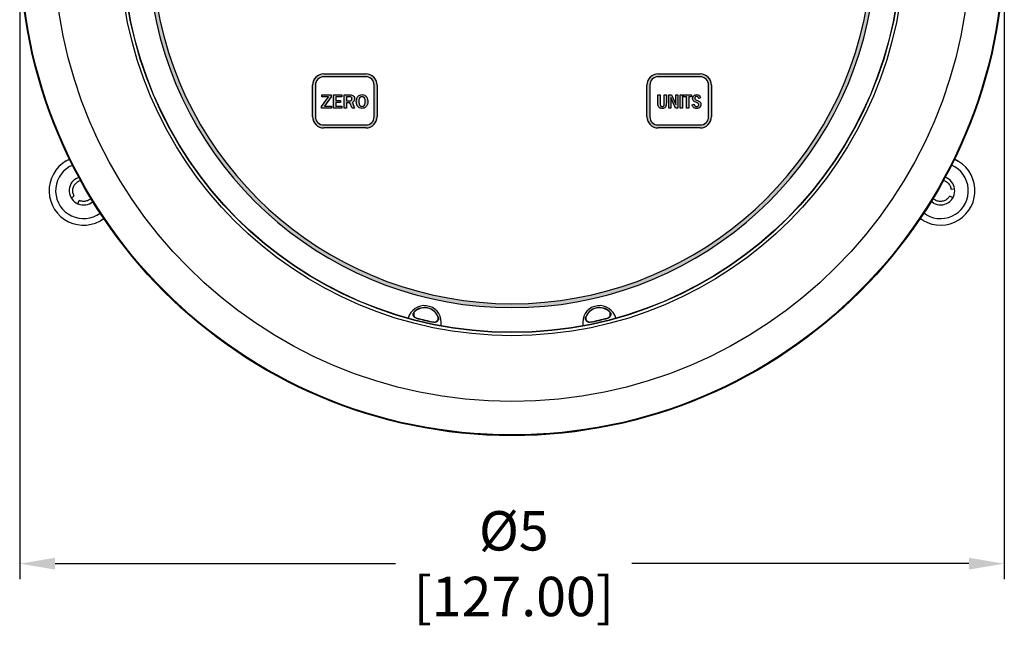
# Model space of a CAD drawing. Units: inches. Extents: x -0.8 to 31, y -0.1 to 20.6.
# Drawn here: x 16.8 to 21.8, y 8.6 to 11.7 of the extents above; entities that cross this region are included whole.
import ezdxf

# ---------------------------------------------------------------- set-up
doc = ezdxf.new("R2010")
doc.units = ezdxf.units.IN
doc.header["$MEASUREMENT"] = 0
doc.layers.add('PART', color=7, linetype='Continuous')
doc.styles.add('ROMANS', font='romans.shx', dxfattribs={"width": 0.75, "height": 0.2})
doc.dimstyles.new('DWYER_STANDARD', dxfattribs={"dimtxt": 0.1, "dimasz": 0.18, "dimexe": 0.078, "dimexo": 0.05, "dimgap": 0.05, "dimtad": 0, "dimtih": 1, "dimtoh": 1, "dimdec": 6, "dimrnd": 0.001, "dimzin": 4, "dimdsep": 46, "dimlunit": 5, "dimtxsty": 'ROMANS', "dimcen": 0.062, "dimclrd": 256, "dimclre": 256, "dimclrt": 256, "dimadec": 3, "dimazin": 1, "dimtfac": 1, "dimtdec": 3, "dimtofl": 0, "dimtmove": 0, "dimatfit": 1, "dimfxl": 1, "dimfrac": 2, "dimtolj": 1, "dimtzin": 0, "dimarcsym": 0})

# ---------------------------------------------------------------- blocks, each defined once
blk = doc.blocks.new('*D4')
at = {"layer": 'PART', "lineweight": -2}
for p, q in [((16.7861, 12.0326), (16.7861, 8.8546)), ((21.7861, 12.0326), (21.7861, 8.8546)), ((16.9661, 8.9326), (18.6953, 8.9326)), ((21.6061, 8.9326), (19.8951, 8.9326))]:
    blk.add_line(p, q, dxfattribs=at)
at = {"layer": 'PART'}
for points in [[(16.9661, 8.9626), (16.9661, 8.9026), (16.7861, 8.9326)], [(21.6061, 8.9026), (21.6061, 8.9626), (21.7861, 8.9326)]]:
    blk.add_solid(points, dxfattribs=at)
at = {"layer": 'PART', "insert": (19.2952, 8.9326), "char_height": 0.2, "attachment_point": 5, "style": 'ROMANS'}
blk.add_mtext('\\A1;%%c5\\P [127.00]', dxfattribs=at)

msp = doc.modelspace()

# ---------------------------------------------------------------- hatches: boundary and pattern name
at = {"layer": 'PART'}
msp.add_hatch(color=256, dxfattribs=at).paths.add_polyline_path([(18.6577132, 13.822649, 5.712959371), (19.9145067, 13.822649, 1), (19.9077132, 13.8038381, -5.712959371), (18.6645067, 13.8038381, 1)])
h = msp.add_hatch(color=256, dxfattribs=at)
h.paths.add_polyline_path([(18.6011099, 11.2021439), (18.6011099, 11.3631439, 0.414213562), (18.5441099, 11.4201439), (18.3301099, 11.4201439, 0.414213562), (18.2731099, 11.3631439), (18.2731099, 11.2021439, 0.414213562), (18.3301099, 11.1451439), (18.5441099, 11.1451439, 0.414213562)])
h.paths.add_polyline_path([(18.2881099, 11.3631439, -0.414213562), (18.3301099, 11.4051439), (18.5441099, 11.4051439, -0.414213562), (18.5861099, 11.3631439), (18.5861099, 11.2021439, -0.414213562), (18.5441099, 11.1601439), (18.3301099, 11.1601439, -0.414213562), (18.2881099, 11.2021439)])
h.paths.add_polyline_path([(18.3184522, 11.2451439), (18.3184522, 11.2545987), (18.3539668, 11.3028182), (18.3209046, 11.3028182), (18.3209046, 11.3132185), (18.3685036, 11.3132185), (18.3685036, 11.3028182), (18.333639, 11.2555442), (18.3695081, 11.2555442), (18.3695081, 11.2451439)])
h.paths.add_polyline_path([(18.3789629, 11.2451439), (18.3789629, 11.3132185), (18.422455, 11.3132185), (18.422455, 11.3028182), (18.3912542, 11.3028182), (18.3912542, 11.2848541), (18.4158367, 11.2848541), (18.4158367, 11.2744538), (18.3912542, 11.2744538), (18.3912542, 11.2555442), (18.422455, 11.2555442), (18.422455, 11.2451439)])
h = msp.add_hatch(color=256, dxfattribs=at)
h.paths.add_polyline_path([(20.2421099, 11.1451439, 0.414213562), (20.2991099, 11.2021439), (20.2991099, 11.3631439, 0.414213562), (20.2421099, 11.4201439), (20.0281099, 11.4201439, 0.414213562), (19.9711099, 11.3631439), (19.9711099, 11.2021439, 0.414213562), (20.0281099, 11.1451439)])
h.paths.add_polyline_path([(19.9861099, 11.2021439), (19.9861099, 11.3631439, -0.414213562), (20.0281099, 11.4051439), (20.2421099, 11.4051439, -0.414213562), (20.2841099, 11.3631439), (20.2841099, 11.2021439, -0.414213562), (20.2421099, 11.1601439), (20.0281099, 11.1601439, -0.414213562)])
h.paths.add_polyline_path([(20.0831086, 11.2451439), (20.0831086, 11.3132185), (20.0965226, 11.3132185), (20.1180913, 11.2641422), (20.1180913, 11.3132185), (20.1275461, 11.3132185), (20.1275461, 11.2451439), (20.1165254, 11.2451439), (20.0925634, 11.2996568), (20.0925634, 11.2451439)])
h.paths.add_polyline_path([(20.1407828, 11.2451439), (20.1407828, 11.3132185), (20.1521286, 11.3132185), (20.1521286, 11.2451439)])
h.paths.add_polyline_path([(20.156856, 11.3037637), (20.156856, 11.3132185), (20.1984571, 11.3132185), (20.1984571, 11.3037637), (20.1833294, 11.3037637), (20.1833294, 11.2451439), (20.1719837, 11.2451439), (20.1719837, 11.3037637)])
h = msp.add_hatch(color=256, dxfattribs=at)
edge = h.paths.add_edge_path()
edge.add_line((18.4867476, 11.2451439), (18.4754019, 11.2746606))
edge.add_spline(control_points=[(18.4754019, 11.2746606), (18.4783417, 11.2764189), (18.4831644, 11.2793032), (18.4863631, 11.2865665), (18.4866193, 11.2908398), (18.4867476, 11.2929793)], knot_values=[0, 0, 0, 0, 0.438097965, 0.718670677, 1, 1, 1, 1], degree=3, periodic=0)
edge.add_spline(control_points=[(18.4867476, 11.2929793), (18.4865318, 11.2955826), (18.4861006, 11.3007832), (18.4814378, 11.3082385), (18.4729897, 11.3127996), (18.4663842, 11.3130784), (18.4630663, 11.3132185)], knot_values=[0, 0, 0, 0, 0.220431631, 0.440354908, 0.71889768, 1, 1, 1, 1], degree=3, periodic=0)
edge.add_line((18.4630663, 11.3132185), (18.4338008, 11.3132185))
edge.add_line((18.4338008, 11.3132185), (18.4338008, 11.2451439))
edge.add_line((18.4338008, 11.2451439), (18.446092, 11.2451439))
edge.add_line((18.446092, 11.2451439), (18.446092, 11.2725629))
edge.add_line((18.446092, 11.2725629), (18.4631106, 11.2725629))
edge.add_line((18.4631106, 11.2725629), (18.4744564, 11.2451439))
edge.add_line((18.4744564, 11.2451439), (18.4867476, 11.2451439))
edge = h.paths.add_edge_path()
edge.add_line((18.446092, 11.2829631), (18.446092, 11.3028182))
edge.add_line((18.446092, 11.3028182), (18.4617958, 11.3028182))
edge.add_spline(control_points=[(18.4617958, 11.3028182), (18.4643428, 11.3025887), (18.4685123, 11.3022131), (18.4729039, 11.2979338), (18.4733086, 11.2947192), (18.4735109, 11.2931123)], knot_values=[0, 0, 0, 0, 0.439786912, 0.719961727, 1, 1, 1, 1], degree=3, periodic=0)
edge.add_spline(control_points=[(18.4735109, 11.2931123), (18.4733991, 11.2917515), (18.4731758, 11.2890348), (18.4705302, 11.2852425), (18.4659961, 11.2831859), (18.4625603, 11.2830376), (18.4608356, 11.2829631)], knot_values=[0, 0, 0, 0, 0.22027331, 0.439777766, 0.718784078, 1, 1, 1, 1], degree=3, periodic=0)
edge.add_line((18.4608356, 11.2829631), (18.446092, 11.2829631))
h = msp.add_hatch(color=256, dxfattribs=at)
edge = h.paths.add_edge_path()
edge.add_spline(control_points=[(18.5242861, 11.2441985), (18.5280937, 11.2445416), (18.5357014, 11.2452271), (18.5460557, 11.2527641), (18.5529217, 11.2647731), (18.5535579, 11.274421), (18.5538767, 11.2792551)], knot_values=[0, 0, 0, 0, 0.220100488, 0.439772257, 0.719296078, 1, 1, 1, 1], degree=3, periodic=0)
edge.add_spline(control_points=[(18.5538767, 11.2792551), (18.5529948, 11.2867432), (18.5515508, 11.2990044), (18.5392222, 11.3123612), (18.5296384, 11.3135631), (18.5248475, 11.314164)], knot_values=[0, 0, 0, 0, 0.439641354, 0.719881613, 1, 1, 1, 1], degree=3, periodic=0)
edge.add_spline(control_points=[(18.5248475, 11.314164), (18.5210719, 11.3138104), (18.5135259, 11.3131037), (18.5033575, 11.3055204), (18.4963893, 11.2937507), (18.4956347, 11.2841896), (18.495257, 11.2794028)], knot_values=[0, 0, 0, 0, 0.220039818, 0.439775415, 0.719522384, 1, 1, 1, 1], degree=3, periodic=0)
edge.add_spline(control_points=[(18.495257, 11.2794028), (18.4961273, 11.2718774), (18.4975517, 11.2595609), (18.5097919, 11.2459469), (18.519454, 11.2447813), (18.5242861, 11.2441985)], knot_values=[0, 0, 0, 0, 0.439833188, 0.719857088, 1, 1, 1, 1], degree=3, periodic=0)
edge = h.paths.add_edge_path()
edge.add_spline(control_points=[(18.5084937, 11.2790039), (18.5087365, 11.2846907), (18.5090403, 11.2918071), (18.513361, 11.2990708), (18.5165417, 11.3018771), (18.5204759, 11.3035352), (18.5232713, 11.3036875), (18.5246702, 11.3037637)], knot_values=[0, 0, 0, 0, 0.498773091, 0.624164839, 0.749371708, 0.874577578, 1, 1, 1, 1], degree=3, periodic=0)
edge.add_spline(control_points=[(18.5246702, 11.3037637), (18.526046, 11.3036895), (18.5287953, 11.3035413), (18.5326617, 11.301891), (18.535743, 11.2990767), (18.5399235, 11.2919078), (18.5403218, 11.2849322), (18.54064, 11.2793585)], knot_values=[0, 0, 0, 0, 0.125430202, 0.250655181, 0.375838155, 0.501283163, 1, 1, 1, 1], degree=3, periodic=0)
edge.add_spline(control_points=[(18.54064, 11.2793585), (18.5405327, 11.2736187), (18.5403984, 11.2664377), (18.5357037, 11.2593929), (18.5324701, 11.2566963), (18.528609, 11.2549011), (18.525816, 11.2546995), (18.5244191, 11.2545987)], knot_values=[0, 0, 0, 0, 0.498794613, 0.624038275, 0.749424675, 0.874670837, 1, 1, 1, 1], degree=3, periodic=0)
edge.add_spline(control_points=[(18.5244191, 11.2545987), (18.5230471, 11.2546822), (18.520305, 11.254849), (18.5164758, 11.2565642), (18.5134287, 11.2593806), (18.5090973, 11.2664333), (18.5087618, 11.2734207), (18.5084937, 11.2790039)], knot_values=[0, 0, 0, 0, 0.1254139, 0.250642461, 0.375920906, 0.501332982, 1, 1, 1, 1], degree=3, periodic=0)
h = msp.add_hatch(color=256, dxfattribs=at)
edge = h.paths.add_edge_path()
edge.add_spline(control_points=[(20.0485542, 11.2441985), (20.0515473, 11.2443698), (20.0575135, 11.2447114), (20.0664035, 11.2499835), (20.0698548, 11.2606215), (20.0698661, 11.2681268), (20.0698718, 11.2719128)], knot_values=[0, 0, 0, 0, 0.221033899, 0.440601907, 0.717813817, 1, 1, 1, 1], degree=3, periodic=0)
edge.add_line((20.0698718, 11.2719128), (20.0698718, 11.3132185))
edge.add_line((20.0698718, 11.3132185), (20.0594716, 11.3132185))
edge.add_line((20.0594716, 11.3132185), (20.0594716, 11.2714844))
edge.add_spline(control_points=[(20.0594716, 11.2714844), (20.0596434, 11.267425), (20.0598582, 11.2623507), (20.0572953, 11.256873), (20.0550562, 11.2547907), (20.0521867, 11.2537732), (20.0501994, 11.2536933), (20.0492042, 11.2536533)], knot_values=[0, 0, 0, 0, 0.500039958, 0.62505539, 0.749861752, 0.874737949, 1, 1, 1, 1], degree=3, periodic=0)
edge.add_spline(control_points=[(20.0492042, 11.2536533), (20.0471858, 11.2538364), (20.0441515, 11.2541117), (20.0410589, 11.2567804), (20.0382736, 11.2621218), (20.0384944, 11.2672083), (20.038671, 11.2712776)], knot_values=[0, 0, 0, 0, 0.248731707, 0.373925563, 0.499143647, 1, 1, 1, 1], degree=3, periodic=0)
edge.add_line((20.038671, 11.2712776), (20.038671, 11.3132185))
edge.add_line((20.038671, 11.3132185), (20.0273253, 11.3132185))
edge.add_line((20.0273253, 11.3132185), (20.0273253, 11.2711594))
edge.add_spline(control_points=[(20.0273253, 11.2711594), (20.027206, 11.2650862), (20.0270363, 11.256445), (20.0339612, 11.247496), (20.0410973, 11.2446115), (20.0460651, 11.2443363), (20.0485542, 11.2441985)], knot_values=[0, 0, 0, 0, 0.439915808, 0.625928167, 0.812575281, 1, 1, 1, 1], degree=3, periodic=0)
h = msp.add_hatch(color=256, dxfattribs=at)
edge = h.paths.add_edge_path()
edge.add_spline(control_points=[(20.2457311, 11.264674), (20.2455665, 11.2668526), (20.2452375, 11.2712082), (20.2401172, 11.2800652), (20.2327683, 11.2830785), (20.227501, 11.2852382)], knot_values=[0, 0, 0, 0, 0.220855735, 0.441562364, 1, 1, 1, 1], degree=3, periodic=0)
edge.add_spline(control_points=[(20.227501, 11.2852382), (20.2250781, 11.2862541), (20.2211222, 11.2879128), (20.2154741, 11.2910783), (20.2148436, 11.2945586), (20.2145302, 11.2962885)], knot_values=[0, 0, 0, 0, 0.442864021, 0.723077759, 1, 1, 1, 1], degree=3, periodic=0)
edge.add_spline(control_points=[(20.2145302, 11.2962885), (20.2146239, 11.2972831), (20.2148112, 11.2992726), (20.2164763, 11.3021233), (20.2193461, 11.3044223), (20.2218948, 11.3046134), (20.2231725, 11.3047092)], knot_values=[0, 0, 0, 0, 0.220485481, 0.441017799, 0.719772097, 1, 1, 1, 1], degree=3, periodic=0)
edge.add_spline(control_points=[(20.2231725, 11.3047092), (20.2244013, 11.3046337), (20.2268547, 11.3044831), (20.2304426, 11.3024135), (20.2328931, 11.2987203), (20.2338874, 11.295781), (20.2343853, 11.2943089)], knot_values=[0, 0, 0, 0, 0.220184886, 0.439611643, 0.719323456, 1, 1, 1, 1], degree=3, periodic=0)
edge.add_line((20.2343853, 11.2943089), (20.2438401, 11.2976624))
edge.add_spline(control_points=[(20.2438401, 11.2976624), (20.242337, 11.3016872), (20.2398751, 11.3082794), (20.2313242, 11.3135892), (20.2259623, 11.3139721), (20.2232759, 11.314164)], knot_values=[0, 0, 0, 0, 0.438912844, 0.71889105, 1, 1, 1, 1], degree=3, periodic=0)
edge.add_spline(control_points=[(20.2232759, 11.314164), (20.2209886, 11.3140208), (20.2164197, 11.3137348), (20.2096766, 11.3102751), (20.2041861, 11.3038511), (20.2035184, 11.2980317), (20.2031845, 11.2951214)], knot_values=[0, 0, 0, 0, 0.220787178, 0.44100666, 0.720449995, 1, 1, 1, 1], degree=3, periodic=0)
edge.add_spline(control_points=[(20.2031845, 11.2951214), (20.2033966, 11.2928291), (20.2038208, 11.2882442), (20.2095979, 11.2791183), (20.2174608, 11.2762554), (20.2230987, 11.2742027)], knot_values=[0, 0, 0, 0, 0.220539217, 0.441115695, 1, 1, 1, 1], degree=3, periodic=0)
edge.add_spline(control_points=[(20.2230987, 11.2742027), (20.225397, 11.2733051), (20.2291433, 11.271842), (20.2336731, 11.2680093), (20.2341479, 11.2648209), (20.2343853, 11.2632262)], knot_values=[0, 0, 0, 0, 0.442388576, 0.721108248, 1, 1, 1, 1], degree=3, periodic=0)
edge.add_spline(control_points=[(20.2343853, 11.2632262), (20.2342851, 11.2620434), (20.2340847, 11.2596786), (20.2320056, 11.2563117), (20.2283733, 11.2539156), (20.2253627, 11.2537409), (20.2238521, 11.2536533)], knot_values=[0, 0, 0, 0, 0.220507859, 0.440879441, 0.719460428, 1, 1, 1, 1], degree=3, periodic=0)
edge.add_spline(control_points=[(20.2238521, 11.2536533), (20.222398, 11.2537506), (20.2194937, 11.2539451), (20.2152068, 11.2562759), (20.2121147, 11.2605762), (20.2112045, 11.2641522), (20.2107483, 11.2659445)], knot_values=[0, 0, 0, 0, 0.220278226, 0.439962811, 0.719296873, 1, 1, 1, 1], degree=3, periodic=0)
edge.add_line((20.2107483, 11.2659445), (20.2003481, 11.2631228))
edge.add_spline(control_points=[(20.2003481, 11.2631228), (20.2018912, 11.258501), (20.2044186, 11.250931), (20.2140789, 11.2448279), (20.2201464, 11.2444086), (20.2231873, 11.2441985)], knot_values=[0, 0, 0, 0, 0.438828302, 0.718747839, 1, 1, 1, 1], degree=3, periodic=0)
edge.add_spline(control_points=[(20.2231873, 11.2441985), (20.2257053, 11.2443352), (20.2307339, 11.2446082), (20.2383306, 11.248061), (20.2445254, 11.2550727), (20.2453292, 11.2614739), (20.2457311, 11.264674)], knot_values=[0, 0, 0, 0, 0.22093045, 0.441215389, 0.720648706, 1, 1, 1, 1], degree=3, periodic=0)

# ---------------------------------------------------------------- linework, layer by layer
for p, q in [((18.3301099, 11.4201439), (18.5441099, 11.4201439)), ((18.5441099, 11.4051439), (18.3301099, 11.4051439)), ((20.0281099, 11.4201439), (20.2421099, 11.4201439)), ((20.2421099, 11.4051439), (20.0281099, 11.4051439)), ((18.2731099, 11.2021439), (18.2731099, 11.3631439)), ((18.2881099, 11.3631439), (18.2881099, 11.2021439)), ((18.5861099, 11.2021439), (18.5861099, 11.3631439)), ((18.6011099, 11.3631439), (18.6011099, 11.2021439)), ((19.9711099, 11.2021439), (19.9711099, 11.3631439)), ((19.9861099, 11.3631439), (19.9861099, 11.2021439)), ((20.2841099, 11.2021439), (20.2841099, 11.3631439)), ((20.2991099, 11.3631439), (20.2991099, 11.2021439)), ((18.3184522, 11.2545987), (18.3539668, 11.3028182)), ((18.3209046, 11.3132185), (18.3685036, 11.3132185)), ((18.3209046, 11.3028182), (18.3209046, 11.3132185)), ((18.3539668, 11.3028182), (18.3209046, 11.3028182)), ((18.3685036, 11.3028182), (18.333639, 11.2555442)), ((18.3685036, 11.3132185), (18.3685036, 11.3028182)), ((18.3789629, 11.3132185), (18.422455, 11.3132185)), ((18.3789629, 11.2451439), (18.3789629, 11.3132185)), ((18.3912542, 11.3028182), (18.3912542, 11.2848541)), ((18.422455, 11.3028182), (18.3912542, 11.3028182)), ((18.422455, 11.3132185), (18.422455, 11.3028182)), ((18.4338008, 11.3132185), (18.4630663, 11.3132185)), ((18.4338008, 11.2451439), (18.4338008, 11.3132185)), ((18.446092, 11.3028182), (18.446092, 11.2829631)), ((18.4617958, 11.3028182), (18.446092, 11.3028182)), ((20.0273253, 11.3132185), (20.038671, 11.3132185)), ((20.0273253, 11.2711594), (20.0273253, 11.3132185)), ((20.038671, 11.3132185), (20.038671, 11.2712776)), ((20.0594716, 11.3132185), (20.0698718, 11.3132185)), ((20.0594716, 11.2714844), (20.0594716, 11.3132185)), ((20.0698718, 11.3132185), (20.0698718, 11.2719128)), ((20.0831086, 11.2451439), (20.0831086, 11.3132185)), ((20.0831086, 11.3132185), (20.0965226, 11.3132185)), ((20.0965226, 11.3132185), (20.1180913, 11.2641422)), ((20.1180913, 11.3132185), (20.1275461, 11.3132185)), ((20.1180913, 11.2641422), (20.1180913, 11.3132185)), ((20.1275461, 11.3132185), (20.1275461, 11.2451439)), ((20.1407828, 11.3132185), (20.1521286, 11.3132185)), ((20.1407828, 11.2451439), (20.1407828, 11.3132185)), ((20.1521286, 11.3132185), (20.1521286, 11.2451439)), ((20.156856, 11.3132185), (20.1984571, 11.3132185)), ((20.156856, 11.3037637), (20.156856, 11.3132185)), ((20.1719837, 11.3037637), (20.156856, 11.3037637)), ((20.1719837, 11.2451439), (20.1719837, 11.3037637)), ((20.1984571, 11.3037637), (20.1833294, 11.3037637)), ((20.1833294, 11.3037637), (20.1833294, 11.2451439)), ((20.1984571, 11.3132185), (20.1984571, 11.3037637)), ((18.3184522, 11.2451439), (18.3184522, 11.2545987)), ((18.333639, 11.2555442), (18.3695081, 11.2555442)), ((18.3695081, 11.2555442), (18.3695081, 11.2451439)), ((18.3912542, 11.2848541), (18.4158367, 11.2848541)), ((18.3912542, 11.2744538), (18.3912542, 11.2555442)), ((18.4158367, 11.2744538), (18.3912542, 11.2744538)), ((18.3912542, 11.2555442), (18.422455, 11.2555442)), ((18.4158367, 11.2848541), (18.4158367, 11.2744538)), ((18.422455, 11.2555442), (18.422455, 11.2451439)), ((18.446092, 11.2829631), (18.4608356, 11.2829631)), ((18.4631106, 11.2725629), (18.446092, 11.2725629)), ((18.446092, 11.2725629), (18.446092, 11.2451439)), ((18.4744564, 11.2451439), (18.4631106, 11.2725629)), ((18.4754019, 11.2746606), (18.4867476, 11.2451439)), ((20.0925634, 11.2996568), (20.0925634, 11.2451439)), ((20.1165254, 11.2451439), (20.0925634, 11.2996568)), ((20.2003481, 11.2631228), (20.2107483, 11.2659445)), ((20.2438401, 11.2976624), (20.2343853, 11.2943089)), ((18.3695081, 11.2451439), (18.3184522, 11.2451439)), ((18.422455, 11.2451439), (18.3789629, 11.2451439)), ((18.446092, 11.2451439), (18.4338008, 11.2451439)), ((18.4867476, 11.2451439), (18.4744564, 11.2451439)), ((20.0925634, 11.2451439), (20.0831086, 11.2451439)), ((20.1275461, 11.2451439), (20.1165254, 11.2451439)), ((20.1521286, 11.2451439), (20.1407828, 11.2451439)), ((20.1833294, 11.2451439), (20.1719837, 11.2451439)), ((18.3301099, 11.1601439), (18.5441099, 11.1601439)), ((20.0281099, 11.1601439), (20.2421099, 11.1601439)), ((18.5441099, 11.1451439), (18.3301099, 11.1451439)), ((20.2421099, 11.1451439), (20.0281099, 11.1451439)), ((17.0227211, 10.9779484), (17.0392912, 10.986375)), ((17.0394198, 10.9490254), (17.0541538, 10.9564238)), ((17.0739711, 10.8891808), (17.0863108, 10.8948377)), ((21.5341016, 10.8339723), (21.5162002, 10.8320907)), ((17.0474343, 10.7901439), (17.0630227, 10.7991439)), ((17.0807327, 10.7601619), (17.088054, 10.7766057)), ((21.4257488, 10.7636071), (21.4146799, 10.7714651)), ((21.5247856, 10.7901439), (21.5091972, 10.7991439)), ((21.3911975, 10.7037625), (21.3774233, 10.7128233)), ((21.3744988, 10.6748395), (21.358916, 10.6849763)), ((18.9268316, 10.1405976), (18.9268316, 10.1582631)), ((19.6453883, 10.1582631), (19.6453883, 10.1405976))]:
    msp.add_line(p, q, dxfattribs=at)
for radius in [2.5, 2.4964361, 2.3267949, 1.9923205, 1.9766726, 1.975]:
    msp.add_circle((19.2861099, 12.0826439), radius, dxfattribs=at)
for centre, radius, start, end in [((19.2861099, 12.0826439), 1.85, 109.8570083, 70.1429917), ((19.2861099, 12.0826439), 1.83, 109.8570083, 70.1429917), ((18.3301099, 11.3631439), 0.057, 90, 180), ((18.3301099, 11.3631439), 0.042, 90, 180), ((18.5441099, 11.3631439), 0.057, 0, 90), ((18.5441099, 11.3631439), 0.042, 0, 90), ((20.0281099, 11.3631439), 0.057, 90, 180), ((20.0281099, 11.3631439), 0.042, 90, 180), ((20.2421099, 11.3631439), 0.057, 0, 90), ((20.2421099, 11.3631439), 0.042, 0, 90), ((18.3301099, 11.2021439), 0.057, 180, 270), ((18.3301099, 11.2021439), 0.042, 180, 270), ((18.5441099, 11.2021439), 0.057, 270, 0), ((18.5441099, 11.2021439), 0.042, 270, 0), ((20.0281099, 11.2021439), 0.057, 180, 270), ((20.0281099, 11.2021439), 0.042, 180, 270), ((20.2421099, 11.2021439), 0.057, 270, 0), ((20.2421099, 11.2021439), 0.042, 270, 0), ((17.1102211, 10.8263939), 0.175, 120, 306.0892068), ((21.4619988, 10.8263939), 0.175, 240, 66.0892068), ((21.4619988, 10.8263939), 0.1416026, 240, 66.6748773), ((17.1102211, 10.8263939), 0.1416026, 120, 306.6748773), ((17.1102211, 10.8263939), 0.0725, 120, 310.7435108), ((21.4619988, 10.8263939), 0.0725, 240, 70.7435108), ((18.8418316, 10.1582631), 0.085, 0, 165.7669577), ((18.8418316, 10.1582631), 0.075, 20.67509, 133.32491), ((18.8418316, 10.1582631), 0.0736898, 23.2527034, 130.7472966), ((19.7303883, 10.1582631), 0.085, 14.2330423, 180), ((19.7303883, 10.1582631), 0.075, 46.67509, 159.32491), ((19.7303883, 10.1582631), 0.0736898, 49.2527034, 156.7472966), ((19.2861099, 12.0826439), 1.965, 255.6509087, 258.3490913), ((19.2861099, 12.0826439), 1.9636898, 255.7229776, 258.2770224), ((19.2861099, 12.0826439), 1.965, 281.6509087, 284.3490913), ((19.2861099, 12.0826439), 1.9636898, 281.7229776, 284.2770224)]:
    msp.add_arc(centre, radius, start, end, dxfattribs=at)
for points, knots in [([(18.4735109, 11.2931123), (18.4733086, 11.2947192), (18.4729039, 11.2979338), (18.4685123, 11.3022131), (18.4643428, 11.3025887), (18.4617958, 11.3028182)], [0, 0, 0, 0, 0.280038273, 0.560213088, 1, 1, 1, 1]), ([(18.4630663, 11.3132185), (18.4663842, 11.3130784), (18.4729897, 11.3127996), (18.4814378, 11.3082385), (18.4861006, 11.3007832), (18.4865318, 11.2955826), (18.4867476, 11.2929793)], [0, 0, 0, 0, 0.28110232, 0.559645092, 0.779568369, 1, 1, 1, 1]), ([(18.495257, 11.2794028), (18.4956347, 11.2841896), (18.4963893, 11.2937507), (18.5033575, 11.3055204), (18.5135259, 11.3131037), (18.5210719, 11.3138104), (18.5248475, 11.314164)], [0, 0, 0, 0, 0.280477616, 0.560224585, 0.779960182, 1, 1, 1, 1]), ([(18.5246702, 11.3037637), (18.5232713, 11.3036875), (18.5204759, 11.3035352), (18.5165417, 11.3018771), (18.513361, 11.2990708), (18.5090403, 11.2918071), (18.5087365, 11.2846907), (18.5084937, 11.2790039)], [0, 0, 0, 0, 0.125422422, 0.250628292, 0.375835161, 0.501226909, 1, 1, 1, 1]), ([(18.54064, 11.2793585), (18.5403218, 11.2849322), (18.5399235, 11.2919078), (18.535743, 11.2990767), (18.5326617, 11.301891), (18.5287953, 11.3035413), (18.526046, 11.3036895), (18.5246702, 11.3037637)], [0, 0, 0, 0, 0.498716837, 0.624161845, 0.749344819, 0.874569798, 1, 1, 1, 1]), ([(18.5248475, 11.314164), (18.5296384, 11.3135631), (18.5392222, 11.3123612), (18.5515508, 11.2990044), (18.5529948, 11.2867432), (18.5538767, 11.2792551)], [0, 0, 0, 0, 0.280118387, 0.560358646, 1, 1, 1, 1]), ([(20.2031845, 11.2951214), (20.2035184, 11.2980317), (20.2041861, 11.3038511), (20.2096766, 11.3102751), (20.2164197, 11.3137348), (20.2209886, 11.3140208), (20.2232759, 11.314164)], [0, 0, 0, 0, 0.279550005, 0.55899334, 0.779212822, 1, 1, 1, 1]), ([(20.2231725, 11.3047092), (20.2218948, 11.3046134), (20.2193461, 11.3044223), (20.2164763, 11.3021233), (20.2148112, 11.2992726), (20.2146239, 11.2972831), (20.2145302, 11.2962885)], [0, 0, 0, 0, 0.280227903, 0.558982201, 0.779514519, 1, 1, 1, 1]), ([(20.2343853, 11.2943089), (20.2338874, 11.295781), (20.2328931, 11.2987203), (20.2304426, 11.3024135), (20.2268547, 11.3044831), (20.2244013, 11.3046337), (20.2231725, 11.3047092)], [0, 0, 0, 0, 0.280676544, 0.560388357, 0.779815114, 1, 1, 1, 1]), ([(20.2232759, 11.314164), (20.2259623, 11.3139721), (20.2313242, 11.3135892), (20.2398751, 11.3082794), (20.242337, 11.3016872), (20.2438401, 11.2976624)], [0, 0, 0, 0, 0.28110895, 0.561087156, 1, 1, 1, 1]), ([(18.4608356, 11.2829631), (18.4625603, 11.2830376), (18.4659961, 11.2831859), (18.4705302, 11.2852425), (18.4731758, 11.2890348), (18.4733991, 11.2917515), (18.4735109, 11.2931123)], [0, 0, 0, 0, 0.281215922, 0.560222234, 0.77972669, 1, 1, 1, 1]), ([(18.4867476, 11.2929793), (18.4866193, 11.2908398), (18.4863631, 11.2865665), (18.4831644, 11.2793032), (18.4783417, 11.2764189), (18.4754019, 11.2746606)], [0, 0, 0, 0, 0.281329323, 0.561902035, 1, 1, 1, 1]), ([(18.5242861, 11.2441985), (18.519454, 11.2447813), (18.5097919, 11.2459469), (18.4975517, 11.2595609), (18.4961273, 11.2718774), (18.495257, 11.2794028)], [0, 0, 0, 0, 0.280142912, 0.560166812, 1, 1, 1, 1]), ([(18.5084937, 11.2790039), (18.5087618, 11.2734207), (18.5090973, 11.2664333), (18.5134287, 11.2593806), (18.5164758, 11.2565642), (18.520305, 11.254849), (18.5230471, 11.2546822), (18.5244191, 11.2545987)], [0, 0, 0, 0, 0.4986670176, 0.6240790936, 0.7493575388, 0.8745860997, 1, 1, 1, 1]), ([(18.5538767, 11.2792551), (18.5535579, 11.274421), (18.5529217, 11.2647731), (18.5460557, 11.2527641), (18.5357014, 11.2452271), (18.5280937, 11.2445416), (18.5242861, 11.2441985)], [0, 0, 0, 0, 0.280703922, 0.560227743, 0.779899512, 1, 1, 1, 1]), ([(18.5244191, 11.2545987), (18.525816, 11.2546995), (18.528609, 11.2549011), (18.5324701, 11.2566963), (18.5357037, 11.2593929), (18.5403984, 11.2664377), (18.5405327, 11.2736187), (18.54064, 11.2793585)], [0, 0, 0, 0, 0.125329163, 0.250575325, 0.375961725, 0.501205387, 1, 1, 1, 1]), ([(20.0485542, 11.2441985), (20.0460651, 11.2443363), (20.0410973, 11.2446115), (20.0339612, 11.247496), (20.0270363, 11.256445), (20.027206, 11.2650862), (20.0273253, 11.2711594)], [0, 0, 0, 0, 0.187424719, 0.374071833, 0.560084192, 1, 1, 1, 1]), ([(20.038671, 11.2712776), (20.0384944, 11.2672083), (20.0382736, 11.2621218), (20.0410589, 11.2567804), (20.0441515, 11.2541117), (20.0471858, 11.2538364), (20.0492042, 11.2536533)], [0, 0, 0, 0, 0.5008563534, 0.6260744375, 0.751268293, 1, 1, 1, 1]), ([(20.0698718, 11.2719128), (20.0698661, 11.2681268), (20.0698548, 11.2606215), (20.0664035, 11.2499835), (20.0575135, 11.2447114), (20.0515473, 11.2443698), (20.0485542, 11.2441985)], [0, 0, 0, 0, 0.2821861833, 0.5593980926, 0.7789661011, 1, 1, 1, 1]), ([(20.0492042, 11.2536533), (20.0501994, 11.2536933), (20.0521867, 11.2537732), (20.0550562, 11.2547907), (20.0572953, 11.256873), (20.0598582, 11.2623507), (20.0596434, 11.267425), (20.0594716, 11.2714844)], [0, 0, 0, 0, 0.1252620512, 0.2501382479, 0.3749446103, 0.4999600417, 1, 1, 1, 1]), ([(20.2231873, 11.2441985), (20.2201464, 11.2444086), (20.2140789, 11.2448279), (20.2044186, 11.250931), (20.2018912, 11.258501), (20.2003481, 11.2631228)], [0, 0, 0, 0, 0.281252161, 0.561171698, 1, 1, 1, 1]), ([(20.2230987, 11.2742027), (20.2174608, 11.2762554), (20.2095979, 11.2791183), (20.2038208, 11.2882442), (20.2033966, 11.2928291), (20.2031845, 11.2951214)], [0, 0, 0, 0, 0.558884305, 0.779460783, 1, 1, 1, 1]), ([(20.2107483, 11.2659445), (20.2112045, 11.2641522), (20.2121147, 11.2605762), (20.2152068, 11.2562759), (20.2194937, 11.2539451), (20.222398, 11.2537506), (20.2238521, 11.2536533)], [0, 0, 0, 0, 0.280703127, 0.560037189, 0.779721774, 1, 1, 1, 1]), ([(20.2145302, 11.2962885), (20.2148436, 11.2945586), (20.2154741, 11.2910783), (20.2211222, 11.2879128), (20.2250781, 11.2862541), (20.227501, 11.2852382)], [0, 0, 0, 0, 0.276922241, 0.557135979, 1, 1, 1, 1]), ([(20.2343853, 11.2632262), (20.2341479, 11.2648209), (20.2336731, 11.2680093), (20.2291433, 11.271842), (20.225397, 11.2733051), (20.2230987, 11.2742027)], [0, 0, 0, 0, 0.278891752, 0.557611424, 1, 1, 1, 1]), ([(20.2457311, 11.264674), (20.2453292, 11.2614739), (20.2445254, 11.2550727), (20.2383306, 11.248061), (20.2307339, 11.2446082), (20.2257053, 11.2443352), (20.2231873, 11.2441985)], [0, 0, 0, 0, 0.279351294, 0.558784611, 0.77906955, 1, 1, 1, 1]), ([(20.2238521, 11.2536533), (20.2253627, 11.2537409), (20.2283733, 11.2539156), (20.2320056, 11.2563117), (20.2340847, 11.2596786), (20.2342851, 11.2620434), (20.2343853, 11.2632262)], [0, 0, 0, 0, 0.280539572, 0.559120559, 0.779492141, 1, 1, 1, 1]), ([(20.227501, 11.2852382), (20.2327683, 11.2830785), (20.2401172, 11.2800652), (20.2452375, 11.2712082), (20.2455665, 11.2668526), (20.2457311, 11.264674)], [0, 0, 0, 0, 0.5584376363, 0.779144265, 1, 1, 1, 1]), ([(17.0227211, 10.9779484), (17.0228611, 10.9780292), (17.0289372, 10.9815372), (17.0351372, 10.9851168), (17.0411944, 10.9886139)], [0, 0, 0, 0, 0.023040616, 1, 1, 1, 1]), ([(21.5291927, 10.9896721), (21.5358649, 10.9858199), (21.54268, 10.9818852), (21.5493588, 10.9780292), (21.5494988, 10.9779484)], [0, 0, 0, 0, 0.9790383959, 1, 1, 1, 1]), ([(17.0630227, 10.7991439), (17.0603987, 10.805002), (17.055093, 10.816847), (17.0555752, 10.8365144), (17.0623823, 10.8549177), (17.0752468, 10.8693702), (17.0884932, 10.8778059), (17.0970694, 10.8787757), (17.0992101, 10.8790177)], [0, 0, 0, 0, 0.18599136, 0.376077941, 0.559829452, 0.748530602, 0.937231752, 1, 1, 1, 1]), ([(21.4726209, 10.8789958), (21.4763725, 10.8783382), (21.4863496, 10.8765894), (21.5002091, 10.8665322), (21.5122224, 10.8511157), (21.5148839, 10.8383862), (21.5162002, 10.8320907)], [0, 0, 0, 0, 0.165135186, 0.439160911, 0.722634025, 1, 1, 1, 1]), ([(17.1512686, 10.7917499), (17.1485791, 10.7885164), (17.1418456, 10.7804209), (17.1258899, 10.7732182), (17.1065157, 10.7705419), (17.0941631, 10.7745992), (17.088054, 10.7766057)], [0, 0, 0, 0, 0.179177789, 0.448594343, 0.727299379, 1, 1, 1, 1]), ([(21.5091972, 10.7991439), (21.5054356, 10.7939421), (21.4978297, 10.783424), (21.4805614, 10.7740131), (21.4612004, 10.7706871), (21.4423272, 10.7746763), (21.4290709, 10.781269), (21.4244328, 10.7873695), (21.423707, 10.7883241)], [0, 0, 0, 0, 0.191302101, 0.386816357, 0.575814653, 0.769903918, 0.963993184, 1, 1, 1, 1]), ([(17.2150438, 10.6848408), (17.2093727, 10.6815666), (17.2035588, 10.6782099), (17.1978611, 10.6749203), (17.1977211, 10.6748395)], [0, 0, 0, 0, 0.975429557, 1, 1, 1, 1]), ([(21.3744988, 10.6748395), (21.3743588, 10.6749203), (21.3675754, 10.6788367), (21.3606535, 10.682833), (21.3538746, 10.6867469)], [0, 0, 0, 0, 0.0206383453, 1, 1, 1, 1]), ([(18.7991256, 10.1789446), (18.7969943, 10.1797177), (18.7927314, 10.1812641), (18.7877738, 10.1860969), (18.7846344, 10.192144), (18.7837031, 10.1989123), (18.7850669, 10.2055723), (18.78775, 10.2101761), (18.7898467, 10.2122936), (18.7903715, 10.2128236)], [0, 0, 0, 0, 0.158592682, 0.317212692, 0.475172841, 0.632484474, 0.789684964, 0.947352995, 1, 1, 1, 1]), ([(18.7937325, 10.2140901), (18.792166, 10.2124489), (18.7890328, 10.2091662), (18.7867392, 10.2026292), (18.7866168, 10.1958151), (18.7887935, 10.1893389), (18.7929777, 10.1839883), (18.7976871, 10.1808736), (18.8008341, 10.1799118), (18.8018437, 10.1796033)], [0, 0, 0, 0, 0.15531115, 0.310651283, 0.465286885, 0.619201428, 0.772951149, 0.927158872, 1, 1, 1, 1]), ([(18.7903715, 10.2128236), (18.7908327, 10.2130025), (18.7919258, 10.2134264), (18.7930706, 10.213847), (18.7937325, 10.2140901)], [0, 0, 0, 0, 0.421833812, 1, 1, 1, 1]), ([(19.7703762, 10.1796033), (19.77251, 10.1803742), (19.7767781, 10.1819162), (19.781745, 10.1867455), (19.7848917, 10.1927907), (19.7858299, 10.1995582), (19.7844693, 10.2062129), (19.781642, 10.2111003), (19.7792536, 10.2133639), (19.7784874, 10.2140901)], [0, 0, 0, 0, 0.155312074, 0.310653299, 0.46528638, 0.619198261, 0.772948987, 0.927159987, 1, 1, 1, 1]), ([(19.7818484, 10.2128236), (19.7833383, 10.2111148), (19.7863185, 10.2076968), (19.7883143, 10.2010674), (19.7881313, 10.1942563), (19.7856672, 10.187884), (19.7812477, 10.1827184), (19.7766702, 10.1799908), (19.7738102, 10.179154), (19.7730943, 10.1789446)], [0, 0, 0, 0, 0.158592031, 0.317211256, 0.475173471, 0.632487083, 0.789686562, 0.947352035, 1, 1, 1, 1]), ([(19.7784874, 10.2140901), (19.7791493, 10.213847), (19.7802941, 10.2134264), (19.7813872, 10.2130025), (19.7818484, 10.2128236)], [0, 0, 0, 0, 0.578166188, 1, 1, 1, 1]), ([(18.8018437, 10.1796033), (18.801311, 10.1794784), (18.8003895, 10.1792625), (18.7995006, 10.1790389), (18.7991256, 10.1789446)], [0, 0, 0, 0, 0.578099412, 1, 1, 1, 1]), ([(18.8871275, 10.1599139), (18.8893833, 10.1596714), (18.8938953, 10.1591864), (18.9004766, 10.1613496), (18.9059549, 10.1654036), (18.9097648, 10.1710748), (18.9114592, 10.1776525), (18.9110604, 10.1832847), (18.9099061, 10.1863663), (18.9095358, 10.1873549)], [0, 0, 0, 0, 0.155312074, 0.310653299, 0.46528638, 0.619198261, 0.772948987, 0.927159987, 1, 1, 1, 1]), ([(18.8892817, 10.1581304), (18.888986, 10.1583796), (18.8882851, 10.1589702), (18.8875515, 10.1595682), (18.8871275, 10.1599139)], [0, 0, 0, 0, 0.421900588, 1, 1, 1, 1]), ([(18.9120014, 10.1847432), (18.9125915, 10.1825541), (18.9137717, 10.1781757), (18.9126594, 10.1713422), (18.9095091, 10.1653007), (18.9045009, 10.1606535), (18.8982643, 10.1579481), (18.8929544, 10.1575031), (18.890017, 10.1580048), (18.8892817, 10.1581304)], [0, 0, 0, 0, 0.158592031, 0.317211256, 0.475173471, 0.632487083, 0.789686562, 0.947352035, 1, 1, 1, 1]), ([(18.9095358, 10.1873549), (18.9100241, 10.1868462), (18.9108687, 10.1859663), (18.9116654, 10.1851061), (18.9120014, 10.1847432)], [0, 0, 0, 0, 0.578166188, 1, 1, 1, 1]), ([(19.6829382, 10.1581304), (19.6806837, 10.157891), (19.6761743, 10.1574121), (19.6695999, 10.1595825), (19.6641274, 10.1636414), (19.6603233, 10.1693165), (19.6586295, 10.1759003), (19.6590229, 10.1812143), (19.6599791, 10.1840367), (19.6602185, 10.1847432)], [0, 0, 0, 0, 0.158592682, 0.317212692, 0.475172841, 0.632484474, 0.789684964, 0.947352995, 1, 1, 1, 1]), ([(19.6602185, 10.1847432), (19.6605545, 10.1851061), (19.6613512, 10.1859663), (19.6621958, 10.1868462), (19.6626841, 10.1873549)], [0, 0, 0, 0, 0.421833812, 1, 1, 1, 1]), ([(19.6626841, 10.1873549), (19.6619956, 10.1851931), (19.6606186, 10.180869), (19.6614227, 10.1739882), (19.6642998, 10.16781), (19.6690952, 10.1629434), (19.6752015, 10.1599686), (19.6807997, 10.1592336), (19.6840497, 10.1597487), (19.6850924, 10.1599139)], [0, 0, 0, 0, 0.15531115, 0.310651283, 0.465286885, 0.619201428, 0.772951149, 0.927158872, 1, 1, 1, 1]), ([(19.6850924, 10.1599139), (19.6846684, 10.1595682), (19.6839348, 10.1589702), (19.6832339, 10.1583796), (19.6829382, 10.1581304)], [0, 0, 0, 0, 0.578099412, 1, 1, 1, 1]), ([(19.7730943, 10.1789446), (19.7727193, 10.1790389), (19.7718304, 10.1792625), (19.7709089, 10.1794784), (19.7703762, 10.1796033)], [0, 0, 0, 0, 0.421900588, 1, 1, 1, 1])]:
    msp.add_open_spline(points, degree=3, knots=knots, dxfattribs=at)

# ---------------------------------------------------------------- dimensions: what is measured, and where the dimension line sits
dim = msp.add_linear_dim(base=(21.7861099, 8.9326439), p1=(16.7861099, 12.0826439), p2=(21.7861099, 12.0826439), text='%%c<>', dimstyle='DWYER_STANDARD', override={"dimpost": '\\X'}, dxfattribs=at)
dim.commit()
dim.dimension.update_dxf_attribs({"geometry": '*D4', "text_midpoint": (19.2951971, 8.9326439), "dimtype": 160})

doc.saveas('drawing.dxf')
